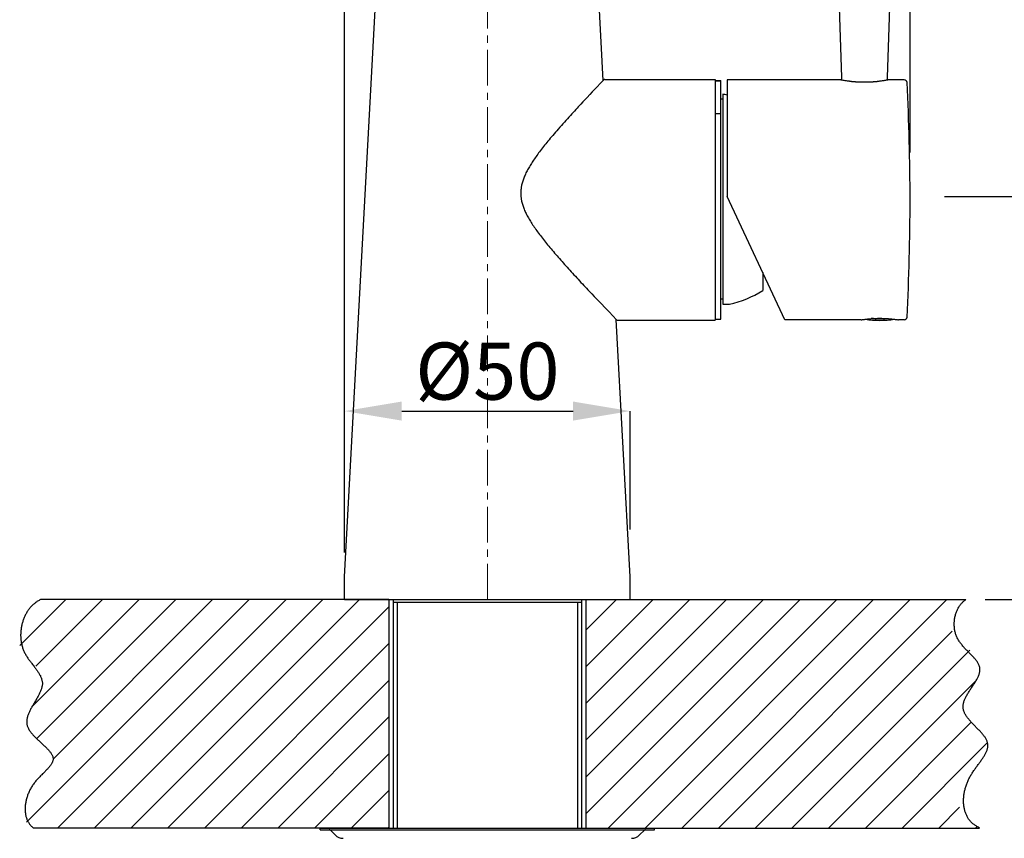
# Model space of a CAD drawing. Extents: x 41 to 881, y 37 to 1225.
# Drawn here: x 606 to 778, y 651 to 795 of the extents above; entities that cross this region are included whole.
import ezdxf

# ---------------------------------------------------------------- set-up
doc = ezdxf.new("R2010")
doc.units = 0
doc.header["$MEASUREMENT"] = 0
doc.linetypes.add('CENTER', pattern=[50.8, 31.75, -6.35, 6.35, -6.35])
doc.linetypes.add('CENTER1', pattern=[10, 6.25, -1.25, 1.25, -1.25])
doc.layers.get('0').update_dxf_attribs({"linetype": 'CONTINUOUS'})
doc.layers.get('DEFPOINTS').update_dxf_attribs({"linetype": 'CONTINUOUS'})
for name, color, linetype in [('中心線', 1, 'CENTER'), ('寸法線', 3, 'CONTINUOUS'), ('細線', 7, 'CONTINUOUS')]:
    doc.layers.add(name, color=color, linetype=linetype)
doc.styles.add('JAPANESE', font='romans.shx', dxfattribs={"bigfont": 'bigfont.shx'})
doc.dimstyles.new('カタログS4', dxfattribs={"dimtxt": 10, "dimasz": 10, "dimexe": 0, "dimexo": 6, "dimgap": 2, "dimtad": 1, "dimdec": 0, "dimdsep": 46, "dimtxsty": 'JAPANESE', "dimcen": 2.5, "dimadec": 0, "dimazin": 0, "dimtfac": 1, "dimtdec": 0, "dimtmove": 2, "dimatfit": 3, "dimfxl": 0, "dimtolj": 1, "dimarcsym": 0})

# ---------------------------------------------------------------- blocks, each defined once
blk = doc.blocks.new('*D62')
at = {"layer": 'DEFPOINTS', "color": 0, "linetype": 'Continuous'}
for p in [(761.58, 763.57), (799.22, 763.57), (768.74, 692.98)]:
    blk.add_point(p, dxfattribs=at)
at = {"layer": '寸法線', "color": 0, "linetype": 'Continuous', "lineweight": -2}
for p, q in [((767.58, 763.57), (799.22, 763.57)), ((799.22, 702.98), (799.22, 753.57)), ((774.74, 692.98), (799.22, 692.98))]:
    blk.add_line(p, q, dxfattribs=at)
at = {"layer": '寸法線', "color": 0, "linetype": 'Continuous'}
for points in [[(797.55, 753.57), (800.88, 753.57), (799.22, 763.57)], [(797.55, 702.98), (800.88, 702.98), (799.22, 692.98)]]:
    blk.add_solid(points, dxfattribs=at)
at = {"layer": '寸法線', "color": 0, "linetype": 'Continuous', "insert": (791.27, 727.93), "char_height": 10, "attachment_point": 5, "rotation": 90, "style": 'JAPANESE'}
blk.add_mtext('\\A1;71', dxfattribs=at)
blk = doc.blocks.new('*D61')
at = {"layer": 'DEFPOINTS', "color": 0, "linetype": 'Continuous'}
for p in [(753.08, 842.97), (771.82, 692.98), (826.87, 692.98)]:
    blk.add_point(p, dxfattribs=at)
at = {"layer": '寸法線', "color": 0, "linetype": 'Continuous', "lineweight": -2}
for p, q in [((759.08, 842.97), (826.87, 842.97)), ((826.87, 832.97), (826.87, 702.98)), ((777.82, 692.98), (826.87, 692.98))]:
    blk.add_line(p, q, dxfattribs=at)
at = {"layer": '寸法線', "color": 0, "linetype": 'Continuous'}
for points in [[(825.2, 832.97), (828.53, 832.97), (826.87, 842.97)], [(825.2, 702.98), (828.53, 702.98), (826.87, 692.98)]]:
    blk.add_solid(points, dxfattribs=at)
at = {"layer": '寸法線', "color": 0, "linetype": 'Continuous', "insert": (816.72, 770.36), "char_height": 10, "attachment_point": 5, "rotation": 90, "style": 'JAPANESE'}
blk.add_mtext('\\A1;150', dxfattribs=at)
blk = doc.blocks.new('*D60')
at = {"layer": 'DEFPOINTS', "color": 0, "linetype": 'Continuous'}
for p in [(761.57, 1160.39), (761.57, 765.25), (662.58, 699.25)]:
    blk.add_point(p, dxfattribs=at)
at = {"layer": '寸法線', "color": 0, "linetype": 'Continuous', "lineweight": -2}
for p, q in [((662.58, 705.25), (662.58, 1160.39)), ((672.58, 1160.39), (751.57, 1160.39)), ((761.57, 771.25), (761.57, 1160.39))]:
    blk.add_line(p, q, dxfattribs=at)
at = {"layer": '寸法線', "color": 0, "linetype": 'Continuous'}
for points in [[(672.58, 1162.05), (672.58, 1158.72), (662.58, 1160.39)], [(751.57, 1162.05), (751.57, 1158.72), (761.57, 1160.39)]]:
    blk.add_solid(points, dxfattribs=at)
at = {"layer": '寸法線', "color": 0, "linetype": 'Continuous', "insert": (711.85, 1168.62), "char_height": 10, "attachment_point": 5, "style": 'JAPANESE'}
blk.add_mtext('\\A1;99', dxfattribs=at)
blk = doc.blocks.new('*D57')
at = {"layer": 'DEFPOINTS', "color": 0, "linetype": 'Continuous'}
for p in [(712.58, 725.99), (662.58, 699.25), (712.58, 699.25)]:
    blk.add_point(p, dxfattribs=at)
at = {"layer": '寸法線', "color": 0, "linetype": 'Continuous', "lineweight": -2}
for p, q in [((662.58, 705.25), (662.58, 725.99)), ((672.58, 725.99), (702.58, 725.99)), ((712.58, 705.25), (712.58, 725.99))]:
    blk.add_line(p, q, dxfattribs=at)
at = {"layer": '寸法線', "color": 0, "linetype": 'Continuous'}
for points in [[(672.58, 727.66), (672.58, 724.32), (662.58, 725.99)], [(702.58, 727.66), (702.58, 724.32), (712.58, 725.99)]]:
    blk.add_solid(points, dxfattribs=at)
at = {"layer": '寸法線', "color": 0, "linetype": 'Continuous', "insert": (687.58, 732.99), "char_height": 10, "attachment_point": 5, "style": 'JAPANESE'}
blk.add_mtext('\\A1;%%c50', dxfattribs=at)
blk = doc.blocks.new('*D56')
at = {"layer": 'DEFPOINTS', "color": 0, "linetype": 'Continuous'}
for p in [(687.58, 1133.5), (687.58, 1104.8), (662.58, 695.25)]:
    blk.add_point(p, dxfattribs=at)
at = {"layer": '寸法線', "color": 0, "linetype": 'Continuous', "lineweight": -2}
for p, q in [((662.58, 701.25), (662.58, 1133.5)), ((672.58, 1133.5), (677.58, 1133.5)), ((687.58, 1110.8), (687.58, 1133.5))]:
    blk.add_line(p, q, dxfattribs=at)
at = {"layer": '寸法線', "color": 0, "linetype": 'Continuous'}
for points in [[(672.58, 1135.17), (672.58, 1131.84), (662.58, 1133.5)], [(677.58, 1135.17), (677.58, 1131.84), (687.58, 1133.5)]]:
    blk.add_solid(points, dxfattribs=at)
at = {"layer": '寸法線', "color": 0, "linetype": 'Continuous', "insert": (675.08, 1142.75), "char_height": 10, "attachment_point": 5, "style": 'JAPANESE'}
blk.add_mtext('\\A1;25', dxfattribs=at)

msp = doc.modelspace()

# ---------------------------------------------------------------- linework, layer by layer
at = {"color": 0}
for p, q in [((605.71, 684.92), (613.76, 692.97)), ((606.91, 653.98), (645.9, 692.97)), ((607.8, 674.16), (626.62, 692.97)), ((608.55, 681.34), (620.19, 692.97)), ((608.7, 668.63), (633.04, 692.97)), ((611.56, 665.06), (639.47, 692.97)), ((612.33, 652.97), (652.33, 692.97)), ((618.76, 652.97), (658.76, 692.97)), ((625.19, 652.97), (665.19, 692.97)), ((704.84, 655.49), (742.32, 692.97)), ((704.84, 661.91), (735.9, 692.97)), ((704.84, 668.34), (729.47, 692.97)), ((704.84, 674.77), (723.04, 692.97)), ((704.84, 681.2), (716.61, 692.97)), ((704.84, 687.63), (710.18, 692.97)), ((708.75, 652.97), (748.75, 692.97)), ((715.18, 652.97), (755.18, 692.97)), ((721.61, 652.97), (761.61, 692.97)), ((728.04, 652.97), (768.04, 692.97)), ((631.61, 652.97), (670.34, 691.7)), ((734.47, 652.97), (768.97, 687.47)), ((638.04, 652.97), (670.34, 685.27)), ((740.89, 652.97), (772.02, 684.1)), ((644.47, 652.97), (670.34, 678.84)), ((747.32, 652.97), (773.07, 678.73)), ((650.9, 652.97), (670.34, 672.42)), ((753.75, 652.97), (772.3, 671.52)), ((760.18, 652.97), (775.14, 667.94)), ((657.33, 652.97), (670.34, 665.99)), ((663.76, 652.97), (670.34, 659.56)), ((766.61, 652.97), (770.24, 656.61)), ((670.18, 652.97), (670.34, 653.13)), ((773.04, 652.97), (773.3, 653.24))]:
    msp.add_line(p, q, dxfattribs=at)
at = {"layer": '中心線', "color": 1, "linetype": 'CENTER1', "lineweight": 0}
msp.add_line((687.58, 692.98), (687.58, 1104.8), dxfattribs=at)
at = {"layer": '細線'}
for p, q in [((662.58, 696.98), (674.54, 917.67)), ((707.86, 783.89), (700.61, 917.67)), ((747.59, 841.94), (749.58, 784.48)), ((759.57, 841.97), (757.58, 784.48)), ((749.58, 784.48), (749.58, 783.95)), ((757.58, 784.48), (757.58, 783.95)), ((707.56, 783.57), (706.56, 782.52)), ((707.95, 783.98), (707.56, 783.57)), ((707.9, 783.93), (707.88, 783.91)), ((708.17, 784.08), (727.48, 784.08)), ((727.48, 784.08), (727.48, 741.88)), ((727.48, 783.88), (728.48, 783.88)), ((728.48, 783.75), (727.48, 783.75)), ((728.48, 742.08), (728.48, 783.88)), ((729.58, 783.98), (729.58, 763.58)), ((749.43, 783.98), (729.58, 783.98)), ((749.5, 783.96), (749.43, 783.98)), ((749.6, 783.94), (749.5, 783.96)), ((749.71, 783.92), (749.6, 783.94)), ((749.85, 783.9), (749.71, 783.92)), ((749.95, 783.88), (749.85, 783.9)), ((750.06, 783.86), (749.95, 783.88)), ((750.19, 783.84), (750.06, 783.86)), ((750.32, 783.82), (750.19, 783.84)), ((750.47, 783.79), (750.32, 783.82)), ((750.62, 783.77), (750.47, 783.79)), ((756.83, 783.82), (756.68, 783.79)), ((756.96, 783.84), (756.83, 783.82)), ((757.09, 783.86), (756.96, 783.84)), ((757.2, 783.88), (757.09, 783.86)), ((757.3, 783.9), (757.2, 783.88)), ((757.4, 783.91), (757.3, 783.9)), ((757.51, 783.93), (757.4, 783.91)), ((757.63, 783.96), (757.51, 783.93)), ((757.73, 783.98), (757.63, 783.96)), ((760.55, 783.98), (757.73, 783.98)), ((705.03, 780.9), (704.68, 780.53)), ((705.51, 781.41), (705.03, 780.9)), ((705.94, 781.87), (705.51, 781.41)), ((706.56, 782.52), (705.94, 781.87)), ((728.78, 781.48), (728.78, 744.7)), ((704.31, 780.13), (703.92, 779.71)), ((704.68, 780.53), (704.31, 780.13)), ((728.78, 780.58), (728.48, 780.58)), ((728.48, 778.05), (727.48, 778.05)), ((739.65, 741.98), (729.58, 763.58)), ((735.78, 750.28), (735.78, 747.08)), ((705.85, 746.53), (706.27, 746.08)), ((706.27, 746.08), (706.67, 745.67)), ((706.67, 745.67), (707.04, 745.28)), ((707.04, 745.28), (707.54, 744.75)), ((707.54, 744.75), (708.15, 744.12)), ((728.78, 744.7), (729.98, 744.7)), ((708.15, 744.12), (708.89, 743.34)), ((708.89, 743.34), (710.21, 741.97)), ((712.58, 696.98), (710.13, 742.05)), ((710.42, 741.88), (727.48, 741.88)), ((727.48, 742.08), (728.48, 742.08)), ((753.03, 741.98), (739.65, 741.98)), ((753.03, 741.98), (753.13, 741.99)), ((753.13, 741.99), (753.24, 742.01)), ((753.24, 742.01), (753.35, 742.02)), ((753.35, 742.02), (753.48, 742.04)), ((753.48, 742.04), (753.58, 742.05)), ((753.58, 742.05), (753.69, 742.07)), ((753.69, 742.07), (753.81, 742.08)), ((753.81, 742.08), (753.93, 742.1)), ((753.93, 742.1), (754.06, 742.11)), ((754.06, 742.11), (754.2, 742.12)), ((754.2, 742.12), (754.35, 742.14)), ((755.18, 742.18), (754.79, 742.18)), ((755.18, 742.18), (755.18, 742.2)), ((757.38, 742.18), (757.38, 742.2)), ((757.38, 742.18), (757.76, 742.18)), ((758.05, 742.15), (758.21, 742.14)), ((758.21, 742.14), (758.35, 742.12)), ((758.35, 742.12), (758.49, 742.11)), ((758.49, 742.11), (758.62, 742.1)), ((758.62, 742.1), (758.75, 742.08)), ((758.75, 742.08), (758.86, 742.07)), ((758.86, 742.07), (758.97, 742.05)), ((758.97, 742.05), (759.07, 742.04)), ((759.07, 742.04), (759.2, 742.02)), ((759.2, 742.02), (759.31, 742.01)), ((759.31, 742.01), (759.42, 741.99)), ((759.42, 741.99), (759.53, 741.98)), ((760.55, 741.98), (759.53, 741.98)), ((662.58, 692.98), (662.58, 696.98)), ((712.58, 692.98), (712.58, 696.98)), ((670.34, 692.97), (609.34, 692.97)), ((662.58, 692.98), (712.58, 692.98)), ((670.34, 692.97), (670.34, 652.97)), ((671.08, 692.98), (671.08, 652.98)), ((704.08, 692.98), (704.08, 652.98)), ((704.84, 692.97), (771.35, 692.97)), ((704.84, 692.97), (704.84, 652.97)), ((704.08, 692.48), (671.08, 692.48)), ((671.8, 692.48), (671.8, 652.98)), ((703.35, 692.48), (703.35, 652.98)), ((670.34, 652.97), (608.15, 652.97)), ((658.33, 652.98), (716.83, 652.98)), ((658.33, 652.68), (658.33, 652.98)), ((658.33, 652.68), (716.83, 652.68)), ((660.91, 651.76), (660.09, 652.59)), ((704.84, 652.97), (773.75, 652.97)), ((714.24, 651.76), (715.06, 652.59)), ((716.83, 652.68), (716.83, 652.98))]:
    msp.add_line(p, q, dxfattribs=at)
for points in [[(756.68, 783.79), (756.53, 783.77), (756.45, 783.76), (756.37, 783.75), (756.28, 783.74), (756.2, 783.73), (756.11, 783.72), (756.02, 783.71), (755.93, 783.7), (755.84, 783.68), (755.74, 783.67), (755.64, 783.66), (755.55, 783.66), (755.45, 783.65), (755.35, 783.64), (755.25, 783.63), (755.14, 783.62), (755.04, 783.61), (754.93, 783.61), (754.83, 783.6), (754.72, 783.59), (754.62, 783.59), (754.51, 783.58), (754.4, 783.58), (754.29, 783.57), (754.18, 783.57), (754.07, 783.57), (753.96, 783.56), (753.85, 783.56), (753.74, 783.56), (753.63, 783.56), (753.52, 783.56), (753.41, 783.56), (753.3, 783.56), (753.19, 783.56), (753.08, 783.57), (752.97, 783.57), (752.86, 783.57), (752.75, 783.58), (752.64, 783.58), (752.54, 783.59), (752.43, 783.59), (752.32, 783.6), (752.22, 783.61), (752.11, 783.61), (752.01, 783.62), (751.91, 783.63), (751.8, 783.64), (751.7, 783.65), (751.6, 783.66), (751.51, 783.66), (751.41, 783.67), (751.32, 783.68), (751.22, 783.7), (751.13, 783.71), (751.04, 783.72), (750.95, 783.73), (750.87, 783.74), (750.78, 783.75), (750.7, 783.76), (750.62, 783.77)], [(703.92, 779.71), (703.71, 779.49), (703.5, 779.26), (703.28, 779.02), (703.06, 778.78), (702.83, 778.53), (702.6, 778.28), (702.36, 778.01), (702.11, 777.74), (701.86, 777.47), (701.6, 777.18), (701.34, 776.89), (701.07, 776.59), (700.8, 776.29), (700.53, 775.98), (700.26, 775.68), (700, 775.38), (699.74, 775.09), (699.5, 774.81), (699.27, 774.54), (699.04, 774.27), (698.82, 774.01), (698.6, 773.75), (698.39, 773.5), (698.18, 773.25), (697.98, 773), (697.79, 772.76), (697.6, 772.53), (697.41, 772.29), (697.23, 772.07), (697.05, 771.84), (696.88, 771.62), (696.72, 771.4), (696.56, 771.19), (696.4, 770.97), (696.24, 770.76), (696.1, 770.55), (695.95, 770.35), (695.81, 770.15), (695.67, 769.95), (695.54, 769.75), (695.41, 769.55), (695.29, 769.36), (695.16, 769.16), (695.05, 768.97), (694.93, 768.78), (694.82, 768.6), (694.72, 768.41), (694.62, 768.22), (694.52, 768.04), (694.43, 767.86), (694.34, 767.68), (694.25, 767.5), (694.17, 767.32), (694.09, 767.14), (694.02, 766.96), (693.95, 766.79), (693.88, 766.61), (693.82, 766.43), (693.77, 766.26), (693.71, 766.08), (693.67, 765.91), (693.62, 765.74), (693.58, 765.57), (693.55, 765.4), (693.52, 765.24), (693.5, 765.07), (693.47, 764.91), (693.46, 764.75)], [(693.46, 764.75), (693.44, 764.6), (693.44, 764.44), (693.43, 764.29), (693.43, 764.14), (693.43, 763.99), (693.44, 763.84), (693.45, 763.69), (693.46, 763.53), (693.48, 763.38), (693.5, 763.22), (693.52, 763.06), (693.55, 762.92)], [(693.55, 762.92), (693.58, 762.76), (693.62, 762.58), (693.66, 762.41), (693.71, 762.23), (693.76, 762.05), (693.82, 761.87), (693.88, 761.69), (693.95, 761.51), (694.02, 761.32), (694.1, 761.14), (694.18, 760.96), (694.27, 760.77), (694.36, 760.58), (694.45, 760.39), (694.55, 760.2), (694.65, 760.01), (694.76, 759.82), (694.87, 759.62), (694.99, 759.43), (695.11, 759.23), (695.23, 759.03), (695.36, 758.82), (695.49, 758.62), (695.63, 758.41), (695.77, 758.21), (695.92, 758), (696.06, 757.79), (696.22, 757.57), (696.37, 757.36), (696.53, 757.14), (696.7, 756.93), (696.86, 756.71), (697.03, 756.48), (697.21, 756.26), (697.39, 756.03), (697.57, 755.81), (697.75, 755.58), (697.94, 755.34), (698.13, 755.11), (698.33, 754.87), (698.53, 754.63), (698.73, 754.39), (698.94, 754.15), (699.14, 753.91), (699.35, 753.66), (699.56, 753.42), (699.78, 753.17), (699.99, 752.92), (700.21, 752.68), (700.43, 752.43), (700.65, 752.18), (700.87, 751.93)], [(700.87, 751.93), (701.1, 751.68), (701.33, 751.42), (701.56, 751.17), (701.79, 750.91), (702.02, 750.65), (702.26, 750.39), (702.5, 750.13), (702.74, 749.87), (702.98, 749.6), (703.23, 749.33), (703.48, 749.07), (703.73, 748.8), (703.97, 748.53), (704.22, 748.27), (704.47, 748), (704.71, 747.74), (704.95, 747.49), (705.18, 747.24), (705.41, 747), (705.85, 746.53)], [(728.48, 745.65), (728.53, 745.65), (728.62, 745.63), (728.7, 745.62), (728.78, 745.61)], [(754.35, 742.14), (754.5, 742.15), (754.57, 742.16), (754.65, 742.16), (754.73, 742.17), (754.82, 742.18), (754.9, 742.18), (754.98, 742.19), (755.07, 742.19), (755.15, 742.2), (755.24, 742.2), (755.33, 742.21), (755.42, 742.21), (755.5, 742.21), (755.59, 742.22), (755.68, 742.22), (755.77, 742.22), (755.86, 742.22), (755.96, 742.23), (756.05, 742.23), (756.14, 742.23), (756.23, 742.23), (756.32, 742.23), (756.41, 742.23), (756.5, 742.23), (756.6, 742.23), (756.69, 742.22), (756.78, 742.22), (756.87, 742.22), (756.96, 742.22), (757.05, 742.21), (757.14, 742.21), (757.22, 742.21), (757.31, 742.2), (757.4, 742.2), (757.48, 742.19), (757.57, 742.19), (757.65, 742.18), (757.74, 742.18), (757.82, 742.17), (757.9, 742.16), (757.98, 742.16), (758.05, 742.15)], [(756.28, 742.06), (756.24, 742.06), (756.2, 742.06), (756.17, 742.06), (756.13, 742.06), (756.09, 742.06), (756.06, 742.06), (756.02, 742.06), (755.98, 742.07), (755.95, 742.07), (755.91, 742.07), (755.88, 742.07), (755.85, 742.07), (755.81, 742.08), (755.78, 742.08), (755.75, 742.08), (755.72, 742.08), (755.69, 742.09), (755.66, 742.09), (755.64, 742.09), (755.61, 742.1), (755.58, 742.1), (755.55, 742.1), (755.52, 742.11), (755.5, 742.11), (755.47, 742.12), (755.44, 742.12), (755.41, 742.13), (755.38, 742.13), (755.35, 742.14), (755.33, 742.14), (755.3, 742.15), (755.27, 742.15), (755.25, 742.16), (755.22, 742.16), (755.2, 742.17), (755.18, 742.18)], [(757.38, 742.18), (757.35, 742.17), (757.33, 742.16), (757.3, 742.16), (757.28, 742.15), (757.25, 742.15), (757.23, 742.14), (757.2, 742.14), (757.17, 742.13), (757.14, 742.13), (757.12, 742.12), (757.09, 742.12), (757.06, 742.11), (757.03, 742.11), (757.01, 742.1), (756.98, 742.1), (756.95, 742.1), (756.92, 742.09), (756.89, 742.09), (756.86, 742.09), (756.84, 742.09), (756.81, 742.08), (756.77, 742.08), (756.74, 742.08), (756.71, 742.07), (756.68, 742.07), (756.64, 742.07), (756.61, 742.07), (756.57, 742.07), (756.53, 742.06), (756.5, 742.06), (756.46, 742.06), (756.42, 742.06), (756.39, 742.06), (756.35, 742.06), (756.31, 742.06), (756.28, 742.06)]]:
    msp.add_lwpolyline(points, dxfattribs=at)
for points in [[(609.34, 692.98, 0), (609.22, 692.91, 0), (609.1, 692.84, 0), (608.97, 692.77, 0), (608.85, 692.7, 0), (608.73, 692.62, 0), (608.62, 692.55, 0), (608.5, 692.46, 0), (608.39, 692.38, 0), (608.28, 692.29, 0), (608.17, 692.2, 0), (608.06, 692.11, 0), (607.96, 692.01, 0), (607.86, 691.91, 0), (607.76, 691.81, 0), (607.66, 691.7, 0), (607.56, 691.59, 0), (607.47, 691.48, 0), (607.38, 691.37, 0), (607.29, 691.25, 0), (607.21, 691.13, 0), (607.12, 691.01, 0), (607.04, 690.88, 0), (606.97, 690.76, 0), (606.89, 690.63, 0), (606.82, 690.5, 0), (606.75, 690.37, 0), (606.68, 690.23, 0), (606.61, 690.1, 0), (606.55, 689.96, 0), (606.49, 689.82, 0), (606.43, 689.68, 0), (606.38, 689.54, 0), (606.32, 689.39, 0), (606.27, 689.25, 0), (606.23, 689.1, 0), (606.18, 688.95, 0), (606.14, 688.8, 0), (606.1, 688.66, 0), (606.07, 688.5, 0), (606.04, 688.35, 0), (606.01, 688.2, 0), (605.98, 688.05, 0), (605.96, 687.89, 0), (605.94, 687.74, 0), (605.92, 687.59, 0), (605.9, 687.43, 0), (605.89, 687.28, 0), (605.88, 687.12, 0), (605.88, 686.96, 0), (605.87, 686.81, 0), (605.87, 686.65, 0), (605.88, 686.5, 0), (605.88, 686.34, 0), (605.89, 686.19, 0), (605.91, 686.03, 0), (605.92, 685.88, 0), (605.94, 685.73, 0), (605.97, 685.57, 0), (605.99, 685.42, 0), (606.02, 685.27, 0), (606.06, 685.12, 0), (606.09, 684.97, 0), (606.13, 684.82, 0), (606.17, 684.67, 0), (606.22, 684.53, 0), (606.27, 684.38, 0), (606.33, 684.24, 0), (606.38, 684.09, 0), (606.44, 683.95, 0), (606.51, 683.81, 0), (606.57, 683.68, 0), (606.65, 683.54, 0), (606.72, 683.4, 0), (606.8, 683.27, 0), (606.88, 683.14, 0), (606.96, 683.01, 0), (607.04, 682.88, 0), (607.13, 682.75, 0), (607.21, 682.62, 0), (607.3, 682.5, 0), (607.39, 682.37, 0), (607.48, 682.25, 0), (607.57, 682.12, 0), (607.67, 682, 0), (607.76, 681.88, 0), (607.85, 681.76, 0), (607.94, 681.64, 0), (608.04, 681.52, 0), (608.22, 681.28, 0), (608.31, 681.17, 0), (608.4, 681.05, 0), (608.49, 680.93, 0), (608.58, 680.81, 0), (608.66, 680.7, 0), (608.75, 680.58, 0), (608.83, 680.47, 0), (608.91, 680.35, 0), (608.98, 680.23, 0), (609.05, 680.12, 0), (609.12, 680, 0), (609.19, 679.89, 0), (609.26, 679.77, 0), (609.32, 679.66, 0), (609.37, 679.54, 0), (609.42, 679.42, 0), (609.47, 679.31, 0), (609.51, 679.19, 0), (609.55, 679.07, 0), (609.59, 678.95, 0), (609.61, 678.83, 0), (609.64, 678.71, 0), (609.66, 678.59, 0), (609.67, 678.47, 0), (609.67, 678.35, 0), (609.67, 678.23, 0), (609.67, 678.1, 0), (609.65, 677.98, 0), (609.63, 677.86, 0), (609.61, 677.73, 0), (609.58, 677.6, 0), (609.55, 677.48, 0), (609.51, 677.35, 0), (609.47, 677.22, 0), (609.42, 677.09, 0), (609.37, 676.96, 0), (609.31, 676.83, 0), (609.26, 676.7, 0), (609.19, 676.57, 0), (609.13, 676.44, 0), (609.06, 676.31, 0), (608.99, 676.17, 0), (608.92, 676.04, 0), (608.85, 675.91, 0), (608.77, 675.77, 0), (608.7, 675.64, 0), (608.54, 675.37, 0), (608.46, 675.24, 0), (608.3, 674.97, 0), (608.22, 674.83, 0), (608.06, 674.56, 0), (607.98, 674.43, 0), (607.9, 674.29, 0), (607.82, 674.16, 0), (607.75, 674.02, 0), (607.67, 673.89, 0), (607.6, 673.75, 0), (607.53, 673.62, 0), (607.47, 673.48, 0), (607.4, 673.35, 0), (607.34, 673.21, 0), (607.28, 673.08, 0), (607.23, 672.95, 0), (607.18, 672.81, 0), (607.13, 672.68, 0), (607.09, 672.55, 0), (607.05, 672.42, 0), (607.02, 672.28, 0), (606.99, 672.15, 0), (606.97, 672.02, 0), (606.95, 671.89, 0), (606.94, 671.76, 0), (606.94, 671.63, 0), (606.94, 671.5, 0), (606.94, 671.38, 0), (606.96, 671.25, 0), (606.98, 671.12, 0), (607.01, 670.99, 0), (607.04, 670.87, 0), (607.08, 670.74, 0), (607.13, 670.62, 0), (607.19, 670.5, 0), (607.25, 670.38, 0), (607.32, 670.25, 0), (607.39, 670.13, 0), (607.47, 670.01, 0), (607.55, 669.89, 0), (607.64, 669.77, 0), (607.73, 669.65, 0), (607.82, 669.54, 0), (607.92, 669.42, 0), (608.02, 669.3, 0), (608.13, 669.18, 0), (608.24, 669.07, 0), (608.35, 668.95, 0), (608.46, 668.84, 0), (608.58, 668.73, 0), (608.69, 668.61, 0), (608.81, 668.5, 0), (608.93, 668.39, 0), (609.05, 668.28, 0), (609.17, 668.16, 0), (609.29, 668.05, 0), (609.53, 667.83, 0), (609.77, 667.62, 0), (609.89, 667.51, 0), (610, 667.4, 0), (610.11, 667.29, 0), (610.23, 667.19, 0), (610.33, 667.08, 0), (610.44, 666.97, 0), (610.54, 666.87, 0), (610.64, 666.76, 0), (610.74, 666.66, 0), (610.83, 666.55, 0), (610.92, 666.45, 0), (611, 666.34, 0), (611.08, 666.24, 0), (611.16, 666.14, 0), (611.23, 666.04, 0), (611.29, 665.93, 0), (611.35, 665.83, 0), (611.4, 665.73, 0), (611.44, 665.63, 0), (611.48, 665.53, 0), (611.51, 665.43, 0), (611.53, 665.33, 0), (611.54, 665.23, 0), (611.55, 665.13, 0), (611.55, 665.03, 0), (611.54, 664.93, 0), (611.52, 664.83, 0), (611.5, 664.73, 0), (611.47, 664.63, 0), (611.43, 664.53, 0), (611.39, 664.43, 0), (611.34, 664.33, 0), (611.28, 664.23, 0), (611.22, 664.13, 0), (611.15, 664.03, 0), (611.08, 663.93, 0), (611, 663.83, 0), (610.92, 663.73, 0), (610.84, 663.62, 0), (610.75, 663.52, 0), (610.65, 663.42, 0), (610.56, 663.31, 0), (610.46, 663.21, 0), (610.35, 663.1, 0), (610.25, 662.99, 0), (610.14, 662.88, 0), (610.03, 662.77, 0), (609.92, 662.66, 0), (609.81, 662.55, 0), (609.69, 662.44, 0), (609.58, 662.32, 0), (609.46, 662.21, 0), (609.35, 662.09, 0), (609.23, 661.97, 0), (609.11, 661.85, 0), (608.88, 661.6, 0), (608.77, 661.48, 0), (608.66, 661.35, 0), (608.55, 661.22, 0), (608.44, 661.09, 0), (608.33, 660.96, 0), (608.23, 660.82, 0), (608.13, 660.68, 0), (608.03, 660.55, 0), (607.93, 660.4, 0), (607.84, 660.26, 0), (607.75, 660.11, 0), (607.67, 659.97, 0), (607.58, 659.82, 0), (607.5, 659.67, 0), (607.43, 659.51, 0), (607.36, 659.36, 0), (607.29, 659.21, 0), (607.22, 659.05, 0), (607.16, 658.89, 0), (607.1, 658.74, 0), (607.05, 658.58, 0), (606.99, 658.42, 0), (606.95, 658.26, 0), (606.9, 658.1, 0), (606.86, 657.94, 0), (606.82, 657.78, 0), (606.79, 657.62, 0), (606.76, 657.46, 0), (606.73, 657.3, 0), (606.71, 657.14, 0), (606.69, 656.98, 0), (606.68, 656.82, 0), (606.67, 656.67, 0), (606.66, 656.51, 0), (606.66, 656.35, 0), (606.66, 656.2, 0), (606.66, 656.05, 0), (606.67, 655.9, 0), (606.68, 655.74, 0), (606.7, 655.6, 0), (606.72, 655.45, 0), (606.75, 655.3, 0), (606.78, 655.16, 0), (606.81, 655.02, 0), (606.85, 654.88, 0), (606.89, 654.74, 0), (606.93, 654.61, 0), (606.98, 654.48, 0), (607.04, 654.35, 0), (607.1, 654.22, 0), (607.16, 654.1, 0), (607.23, 653.98, 0), (607.3, 653.86, 0), (607.37, 653.75, 0), (607.45, 653.64, 0), (607.54, 653.53, 0), (607.63, 653.43, 0), (607.72, 653.33, 0), (607.82, 653.24, 0), (607.92, 653.14, 0), (608.03, 653.06, 0), (608.14, 652.98, 0)], [(773.75, 652.98, 0), (773.51, 653.12, 0), (773.26, 653.26, 0), (773.14, 653.34, 0), (773.02, 653.41, 0), (772.91, 653.49, 0), (772.79, 653.57, 0), (772.68, 653.65, 0), (772.57, 653.74, 0), (772.47, 653.83, 0), (772.36, 653.92, 0), (772.27, 654.02, 0), (772.17, 654.12, 0), (772.08, 654.22, 0), (772, 654.33, 0), (771.91, 654.44, 0), (771.83, 654.55, 0), (771.76, 654.66, 0), (771.69, 654.78, 0), (771.62, 654.9, 0), (771.55, 655.02, 0), (771.49, 655.15, 0), (771.43, 655.27, 0), (771.38, 655.4, 0), (771.32, 655.54, 0), (771.28, 655.67, 0), (771.23, 655.8, 0), (771.19, 655.94, 0), (771.15, 656.08, 0), (771.12, 656.22, 0), (771.08, 656.36, 0), (771.06, 656.51, 0), (771.03, 656.65, 0), (771.01, 656.8, 0), (770.99, 656.95, 0), (770.98, 657.1, 0), (770.96, 657.25, 0), (770.96, 657.4, 0), (770.95, 657.55, 0), (770.95, 657.71, 0), (770.95, 657.86, 0), (770.95, 658.02, 0), (770.96, 658.17, 0), (770.97, 658.33, 0), (770.99, 658.49, 0), (771, 658.64, 0), (771.02, 658.8, 0), (771.04, 658.96, 0), (771.07, 659.12, 0), (771.1, 659.28, 0), (771.13, 659.43, 0), (771.17, 659.59, 0), (771.2, 659.75, 0), (771.24, 659.91, 0), (771.29, 660.07, 0), (771.33, 660.22, 0), (771.38, 660.38, 0), (771.44, 660.54, 0), (771.49, 660.69, 0), (771.55, 660.84, 0), (771.61, 661, 0), (771.67, 661.15, 0), (771.74, 661.3, 0), (771.81, 661.45, 0), (771.88, 661.6, 0), (771.96, 661.75, 0), (772.04, 661.9, 0), (772.12, 662.04, 0), (772.2, 662.19, 0), (772.28, 662.33, 0), (772.37, 662.47, 0), (772.46, 662.61, 0), (772.55, 662.75, 0), (772.64, 662.89, 0), (772.73, 663.03, 0), (772.83, 663.16, 0), (772.92, 663.3, 0), (773.02, 663.43, 0), (773.11, 663.56, 0), (773.21, 663.69, 0), (773.3, 663.82, 0), (773.4, 663.95, 0), (773.49, 664.08, 0), (773.59, 664.21, 0), (773.68, 664.34, 0), (773.77, 664.46, 0), (773.86, 664.59, 0), (773.95, 664.71, 0), (774.04, 664.84, 0), (774.13, 664.96, 0), (774.21, 665.08, 0), (774.3, 665.2, 0), (774.38, 665.33, 0), (774.45, 665.45, 0), (774.53, 665.57, 0), (774.6, 665.68, 0), (774.67, 665.8, 0), (774.74, 665.92, 0), (774.8, 666.04, 0), (774.86, 666.15, 0), (774.91, 666.27, 0), (774.96, 666.39, 0), (775.01, 666.5, 0), (775.05, 666.62, 0), (775.09, 666.73, 0), (775.12, 666.84, 0), (775.15, 666.96, 0), (775.17, 667.07, 0), (775.19, 667.18, 0), (775.2, 667.3, 0), (775.2, 667.41, 0), (775.2, 667.52, 0), (775.19, 667.63, 0), (775.18, 667.75, 0), (775.16, 667.86, 0), (775.13, 667.97, 0), (775.1, 668.08, 0), (775.06, 668.19, 0), (775.01, 668.3, 0), (774.96, 668.41, 0), (774.91, 668.53, 0), (774.84, 668.64, 0), (774.78, 668.75, 0), (774.7, 668.86, 0), (774.63, 668.97, 0), (774.55, 669.08, 0), (774.46, 669.19, 0), (774.37, 669.3, 0), (774.28, 669.42, 0), (774.19, 669.53, 0), (774.09, 669.64, 0), (773.99, 669.75, 0), (773.89, 669.86, 0), (773.78, 669.97, 0), (773.67, 670.09, 0), (773.57, 670.2, 0), (773.46, 670.31, 0), (773.35, 670.42, 0), (773.23, 670.54, 0), (773.12, 670.65, 0), (773.01, 670.76, 0), (772.9, 670.88, 0), (772.79, 670.99, 0), (772.68, 671.1, 0), (772.56, 671.22, 0), (772.46, 671.33, 0), (772.35, 671.45, 0), (772.24, 671.56, 0), (772.14, 671.68, 0), (772.04, 671.8, 0), (771.94, 671.91, 0), (771.84, 672.03, 0), (771.74, 672.15, 0), (771.65, 672.26, 0), (771.57, 672.38, 0), (771.48, 672.5, 0), (771.4, 672.62, 0), (771.33, 672.74, 0), (771.26, 672.86, 0), (771.19, 672.98, 0), (771.13, 673.1, 0), (771.08, 673.23, 0), (771.03, 673.35, 0), (770.98, 673.47, 0), (770.95, 673.6, 0), (770.91, 673.72, 0), (770.89, 673.85, 0), (770.87, 673.97, 0), (770.86, 674.1, 0), (770.86, 674.23, 0), (770.86, 674.35, 0), (770.87, 674.48, 0), (770.89, 674.61, 0), (770.91, 674.74, 0), (770.94, 674.87, 0), (770.98, 675, 0), (771.02, 675.13, 0), (771.06, 675.26, 0), (771.11, 675.4, 0), (771.17, 675.53, 0), (771.23, 675.66, 0), (771.29, 675.79, 0), (771.35, 675.92, 0), (771.42, 676.06, 0), (771.5, 676.19, 0), (771.57, 676.32, 0), (771.65, 676.46, 0), (771.73, 676.59, 0), (771.81, 676.72, 0), (771.9, 676.86, 0), (771.98, 676.99, 0), (772.07, 677.12, 0), (772.15, 677.26, 0), (772.24, 677.39, 0), (772.33, 677.52, 0), (772.51, 677.79, 0), (772.68, 678.05, 0), (772.76, 678.18, 0), (772.85, 678.31, 0), (772.93, 678.44, 0), (773.01, 678.57, 0), (773.09, 678.7, 0), (773.17, 678.83, 0), (773.24, 678.96, 0), (773.31, 679.09, 0), (773.38, 679.21, 0), (773.44, 679.34, 0), (773.5, 679.47, 0), (773.55, 679.59, 0), (773.6, 679.72, 0), (773.65, 679.84, 0), (773.69, 679.96, 0), (773.73, 680.08, 0), (773.76, 680.2, 0), (773.78, 680.32, 0), (773.8, 680.44, 0), (773.81, 680.56, 0), (773.82, 680.67, 0), (773.81, 680.79, 0), (773.81, 680.9, 0), (773.79, 681.02, 0), (773.77, 681.13, 0), (773.74, 681.24, 0), (773.7, 681.35, 0), (773.66, 681.46, 0), (773.62, 681.57, 0), (773.57, 681.68, 0), (773.51, 681.79, 0), (773.45, 681.89, 0), (773.38, 682, 0), (773.31, 682.11, 0), (773.24, 682.21, 0), (773.16, 682.32, 0), (773.08, 682.42, 0), (772.99, 682.53, 0), (772.91, 682.64, 0), (772.81, 682.74, 0), (772.72, 682.85, 0), (772.62, 682.95, 0), (772.52, 683.06, 0), (772.42, 683.17, 0), (772.32, 683.27, 0), (772.21, 683.38, 0), (772.11, 683.49, 0), (772, 683.6, 0), (771.89, 683.71, 0), (771.78, 683.81, 0), (771.68, 683.93, 0), (771.57, 684.04, 0), (771.46, 684.15, 0), (771.35, 684.26, 0), (771.24, 684.38, 0), (771.13, 684.49, 0), (771.03, 684.61, 0), (770.92, 684.73, 0), (770.82, 684.85, 0), (770.72, 684.97, 0), (770.62, 685.09, 0), (770.52, 685.21, 0), (770.42, 685.34, 0), (770.33, 685.46, 0), (770.24, 685.59, 0), (770.16, 685.72, 0), (770.07, 685.86, 0), (769.99, 685.99, 0), (769.92, 686.13, 0), (769.85, 686.26, 0), (769.78, 686.4, 0), (769.72, 686.55, 0), (769.66, 686.69, 0), (769.61, 686.84, 0), (769.56, 686.99, 0), (769.51, 687.13, 0), (769.47, 687.29, 0), (769.44, 687.44, 0), (769.41, 687.59, 0), (769.38, 687.75, 0), (769.36, 687.9, 0), (769.34, 688.06, 0), (769.33, 688.21, 0), (769.32, 688.37, 0), (769.31, 688.53, 0), (769.31, 688.68, 0), (769.31, 688.84, 0), (769.32, 689, 0), (769.33, 689.16, 0), (769.34, 689.31, 0), (769.36, 689.47, 0), (769.38, 689.62, 0), (769.41, 689.78, 0), (769.44, 689.93, 0), (769.47, 690.08, 0), (769.51, 690.23, 0), (769.55, 690.38, 0), (769.59, 690.53, 0), (769.64, 690.67, 0), (769.7, 690.81, 0), (769.75, 690.96, 0), (769.81, 691.09, 0), (769.87, 691.23, 0), (769.94, 691.37, 0), (770.01, 691.5, 0), (770.09, 691.63, 0), (770.16, 691.75, 0), (770.24, 691.87, 0), (770.33, 691.99, 0), (770.42, 692.11, 0), (770.51, 692.22, 0), (770.6, 692.33, 0), (770.7, 692.43, 0), (770.8, 692.54, 0), (770.9, 692.63, 0), (771.01, 692.72, 0), (771.12, 692.81, 0), (771.24, 692.9, 0), (771.35, 692.98, 0)]]:
    msp.add_polyline3d(points, dxfattribs=at)
for centre, radius, start, end in [((708.17, 783.78), 0.3, 90, 136.2412), ((760.55, 783.48), 0.5, 2.9414, 90), ((361.58, 762.98), 400, 357.0586, 2.9414), ((725.89, 762.98), 18.72, 78.6383, 81.1255), ((725.89, 762.98), 18.72, 282.6126, 301.8784), ((710.43, 742.18), 0.3, 223.9691, 270), ((756.28, 758.56), 16.69, 261.208, 278.792), ((760.55, 742.48), 0.5, 270, 357.0586), ((659.88, 652.38), 0.3, 45, 90), ((662.33, 653.18), 2, 225, 270), ((712.82, 653.18), 2, 270, 315), ((715.27, 652.38), 0.3, 90, 135)]:
    msp.add_arc(centre, radius, start, end, dxfattribs=at)

# ---------------------------------------------------------------- dimensions: what is measured, and where the dimension line sits
at = {"layer": '寸法線', "linetype": 'Continuous'}
for base, p1, p2, picture, middle in [((761.57, 1160.39), (662.58, 699.25), (761.57, 765.25), '*D60', (711.85, 1168.62)), ((687.58, 1133.5), (662.58, 695.25), (687.58, 1104.8), '*D56', (675.08, 1142.75))]:
    dim = msp.add_linear_dim(base=base, p1=p1, p2=p2, dimstyle='カタログS4', dxfattribs=at)
    dim.commit()
    dim.dimension.update_dxf_attribs({"geometry": picture, "text_midpoint": middle, "dimtype": 160})
for base, p1, p2, angle, picture, middle in [((826.87, 692.98), (753.08, 842.97), (771.82, 692.98), 270, '*D61', (816.72, 770.36)), ((799.22, 763.57), (768.74, 692.98), (761.58, 763.57), 90, '*D62', (791.27, 727.93))]:
    dim = msp.add_linear_dim(base=base, p1=p1, p2=p2, angle=angle, dimstyle='カタログS4', dxfattribs=at)
    dim.commit()
    dim.dimension.update_dxf_attribs({"geometry": picture, "text_midpoint": middle, "dimtype": 160})
dim = msp.add_linear_dim(base=(712.58, 725.99), p1=(662.58, 699.25), p2=(712.58, 699.25), text='%%c<>', dimstyle='カタログS4', dxfattribs=at)
dim.commit()
dim.dimension.update_dxf_attribs({"geometry": '*D57', "text_midpoint": (687.58, 732.99), "dimtype": 160})

doc.saveas('drawing.dxf')
